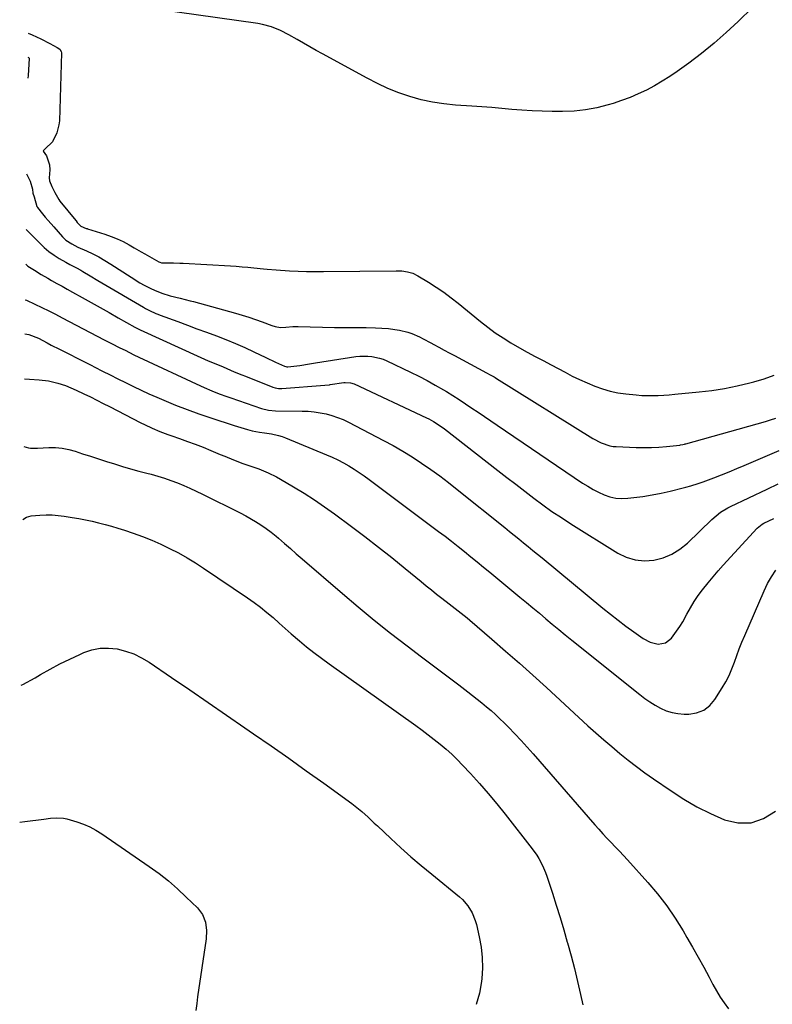
# Model space of a CAD drawing. Units: inches. Extents: x 1941994 to 1947341, y 384789 to 390129.
# Drawn here: x 1942042 to 1942391, y 389214 to 389670 of the extents above; entities that cross this region are included whole.
import ezdxf

# ---------------------------------------------------------------- set-up
doc = ezdxf.new("R2010")
doc.units = ezdxf.units.IN
doc.header["$MEASUREMENT"] = 0
doc.layers.add('7', color=7, linetype='Continuous')
doc.layers.add('8', color=7, linetype='Continuous')

msp = doc.modelspace()

# ---------------------------------------------------------------- linework, layer by layer
at = {"layer": '7', "color": 18}
for points in [[(1942388.35, 389682.71, 1772), (1942374.93, 389669.51, 1772), (1942369.47, 389664.4, 1772), (1942363.87, 389659.46, 1772), (1942358.05, 389654.78, 1772), (1942352.08, 389650.29, 1772), (1942346.71, 389646.44, 1772), (1942343.26, 389644.08, 1772), (1942339.74, 389641.83, 1772), (1942336.12, 389639.75, 1772), (1942332.44, 389637.78, 1772), (1942328.66, 389636, 1772), (1942324.83, 389634.35, 1772), (1942320.92, 389632.9, 1772), (1942316.95, 389631.58, 1772), (1942314.65, 389630.89, 1772), (1942309.46, 389629.57, 1772), (1942304.22, 389628.56, 1772), (1942298.92, 389628.03, 1772), (1942293.56, 389627.81, 1772), (1942288.7, 389627.83, 1772), (1942284.03, 389627.92, 1772), (1942279.36, 389628.09, 1772), (1942274.7, 389628.39, 1772), (1942270.05, 389628.77, 1772), (1942265.39, 389629.2, 1772), (1942260.73, 389629.6, 1772), (1942256.07, 389629.95, 1772), (1942251.41, 389630.27, 1772), (1942243.83, 389630.77, 1772), (1942238.45, 389631.31, 1772), (1942233.12, 389632.11, 1772), (1942227.87, 389633.29, 1772), (1942222.66, 389634.73, 1772), (1942217.55, 389636.51, 1772), (1942212.52, 389638.48, 1772), (1942207.62, 389640.75, 1772), (1942202.8, 389643.21, 1772), (1942182.11, 389654.57, 1772), (1942179.19, 389656.19, 1772), (1942176.26, 389657.83, 1772), (1942173.35, 389659.48, 1772), (1942170.45, 389661.15, 1772), (1942166.54, 389663.37, 1772), (1942162.61, 389665.34, 1772), (1942158.56, 389667.02, 1772), (1942154.35, 389668.19, 1772), (1942152.2, 389668.59, 1772), (1942096.09, 389676.56, 1772)], [(1942045.6, 389664.2, 1772), (1942047.45, 389663.43, 1772), (1942051.41, 389661.55, 1772), (1942055.61, 389659.41, 1772), (1942059.13, 389657.47, 1772), (1942060.25, 389656.73, 1772), (1942060.97, 389655.68, 1772), (1942061.06, 389655.04, 1772), (1942060.08, 389623.51, 1772), (1942059.9, 389621.6, 1772), (1942058.97, 389617.92, 1772), (1942056.92, 389613.67, 1772), (1942053.46, 389610.42, 1772), (1942052.78, 389609.79, 1772), (1942052.49, 389609.47, 1772), (1942052.5, 389609.36, 1772), (1942054.11, 389607.19, 1772), (1942055.52, 389603.11, 1772), (1942055.71, 389600.82, 1772), (1942055.42, 389596.97, 1772), (1942055.45, 389595.68, 1772), (1942056.63, 389593.07, 1772), (1942058.03, 389590.31, 1772), (1942059.8, 389586.93, 1772), (1942060.33, 389586.23, 1772), (1942067.72, 389577.19, 1772), (1942067.85, 389577.02, 1772), (1942068.4, 389576.35, 1772), (1942069.51, 389575.05, 1772), (1942069.66, 389574.9, 1772), (1942069.81, 389574.76, 1772), (1942069.96, 389574.62, 1772), (1942072.52, 389573.6, 1772), (1942072.93, 389573.47, 1772), (1942073.13, 389573.41, 1772), (1942081.24, 389570.83, 1772), (1942084.12, 389569.84, 1772), (1942086.96, 389568.71, 1772), (1942089.73, 389567.43, 1772), (1942092.41, 389565.98, 1772), (1942094.72, 389564.63, 1772), (1942098.02, 389562.73, 1772), (1942099.68, 389561.78, 1772), (1942106.2, 389558.09, 1772), (1942106.67, 389557.86, 1772), (1942107.42, 389557.62, 1772), (1942108.4, 389557.55, 1772), (1942113.08, 389557.59, 1772), (1942116.04, 389557.52, 1772), (1942117.51, 389557.45, 1772), (1942139.42, 389556.17, 1772), (1942142.12, 389555.99, 1772), (1942144.82, 389555.79, 1772), (1942147.52, 389555.55, 1772), (1942150.22, 389555.29, 1772), (1942154.77, 389554.81, 1772), (1942156.44, 389554.64, 1772), (1942160.63, 389554.29, 1772), (1942166.85, 389553.92, 1772), (1942170.81, 389553.74, 1772), (1942174.76, 389553.6, 1772), (1942178.71, 389553.55, 1772), (1942182.67, 389553.55, 1772), (1942216.29, 389553.93, 1772), (1942218.92, 389553.83, 1772), (1942221.54, 389553.46, 1772), (1942224.06, 389552.74, 1772), (1942226.41, 389551.59, 1772), (1942231.36, 389548.58, 1772), (1942234.92, 389546.31, 1772), (1942238.41, 389543.94, 1772), (1942241.8, 389541.44, 1772), (1942245.12, 389538.83, 1772), (1942255.38, 389530.42, 1772), (1942258.8, 389527.74, 1772), (1942262.3, 389525.18, 1772), (1942265.91, 389522.78, 1772), (1942269.6, 389520.49, 1772), (1942273.51, 389518.19, 1772), (1942277.13, 389516.14, 1772), (1942280.81, 389514.21, 1772), (1942284.5, 389512.31, 1772), (1942288.17, 389510.35, 1772), (1942294.67, 389506.82, 1772), (1942298.03, 389505.07, 1772), (1942301.44, 389503.41, 1772), (1942304.9, 389501.87, 1772), (1942308.56, 389500.36, 1772), (1942312.06, 389499.15, 1772), (1942315.6, 389498.12, 1772), (1942319.21, 389497.37, 1772), (1942322.87, 389496.8, 1772), (1942327.71, 389496.3, 1772), (1942330.26, 389496.12, 1772), (1942332.81, 389496.04, 1772), (1942335.37, 389496.04, 1772), (1942337.92, 389496.11, 1772), (1942340.48, 389496.22, 1772), (1942343.03, 389496.39, 1772), (1942345.58, 389496.6, 1772), (1942356.94, 389497.69, 1772), (1942362.85, 389498.4, 1772), (1942368.73, 389499.31, 1772), (1942374.55, 389500.51, 1772), (1942380.34, 389501.9, 1772), (1942382.3, 389502.43, 1772), (1942387.03, 389503.84, 1772), (1942391.7, 389505.42, 1772)], [(1942045.48, 389653.05, 1774), (1942045.76, 389652.89, 1774), (1942046, 389652.54, 1774), (1942046.02, 389652.34, 1774), (1942045.53, 389644.46, 1774), (1942045.38, 389643.28, 1774)], [(1942044.9, 389598.87, 1774), (1942046.6, 389595.56, 1774), (1942047.62, 389591.76, 1774), (1942047.72, 389589.93, 1774), (1942048.45, 389588.22, 1774), (1942049.67, 389583.76, 1774), (1942049.9, 389583.39, 1774), (1942049.99, 389583.27, 1774), (1942052.29, 389580.38, 1774), (1942053.55, 389578.83, 1774), (1942054.82, 389577.29, 1774), (1942057.44, 389574.27, 1774), (1942061.55, 389569.64, 1774), (1942063.1, 389568.14, 1774), (1942065.8, 389566.37, 1774), (1942068.71, 389564.91, 1774), (1942072.62, 389563.18, 1774), (1942075.53, 389561.81, 1774), (1942078.39, 389560.35, 1774), (1942081.18, 389558.74, 1774), (1942083.91, 389557.05, 1774), (1942093.33, 389550.9, 1774), (1942097.39, 389548.4, 1774), (1942099.47, 389547.25, 1774), (1942102.49, 389545.67, 1774), (1942104.18, 389544.87, 1774), (1942107.64, 389543.51, 1774), (1942111.5, 389542.35, 1774), (1942116.1, 389541.18, 1774), (1942120.71, 389540.03, 1774), (1942122.24, 389539.62, 1774), (1942141.86, 389534.25, 1774), (1942144.96, 389533.35, 1774), (1942148.04, 389532.4, 1774), (1942151.1, 389531.36, 1774), (1942154.14, 389530.27, 1774), (1942158.65, 389528.57, 1774), (1942160.21, 389528.07, 1774), (1942162.63, 389527.67, 1774), (1942165.08, 389527.72, 1774), (1942168.38, 389528.01, 1774), (1942169.62, 389528.04, 1774), (1942170.86, 389528.04, 1774), (1942187.73, 389527.64, 1774), (1942191.4, 389527.57, 1774), (1942195.07, 389527.53, 1774), (1942198.74, 389527.53, 1774), (1942202.41, 389527.55, 1774), (1942206.69, 389527.52, 1774), (1942209.73, 389527.37, 1774), (1942212.75, 389527.07, 1774), (1942215.76, 389526.66, 1774), (1942217.9, 389526.31, 1774), (1942221.71, 389525.43, 1774), (1942223.54, 389524.79, 1774), (1942227.13, 389523.21, 1774), (1942228.89, 389522.35, 1774), (1942232.37, 389520.53, 1774), (1942233.74, 389519.77, 1774), (1942236.15, 389518.46, 1774), (1942238.57, 389517.15, 1774), (1942240.98, 389515.84, 1774), (1942243.41, 389514.55, 1774), (1942258.25, 389506.63, 1774), (1942260, 389505.68, 1774), (1942261.74, 389504.68, 1774), (1942262.31, 389504.34, 1774), (1942262.87, 389503.99, 1774), (1942307.53, 389476.05, 1774), (1942311.39, 389474.02, 1774), (1942315.52, 389472.66, 1774), (1942316.94, 389472.44, 1774), (1942318.39, 389472.32, 1774), (1942327.75, 389471.97, 1774), (1942331.24, 389471.92, 1774), (1942334.72, 389471.96, 1774), (1942338.2, 389472.15, 1774), (1942341.68, 389472.43, 1774), (1942347.9, 389473.08, 1774), (1942348.27, 389473.12, 1774), (1942349.35, 389473.31, 1774), (1942350.07, 389473.48, 1774), (1942350.43, 389473.57, 1774), (1942350.79, 389473.67, 1774), (1942387.62, 389484.06, 1774), (1942390.03, 389484.77, 1774), (1942392.42, 389485.53, 1774)], [(1942044.62, 389573.07, 1776), (1942050.97, 389566.67, 1776), (1942053.07, 389564.71, 1776), (1942055.26, 389562.87, 1776), (1942057.59, 389561.2, 1776), (1942060, 389559.65, 1776), (1942063.01, 389557.88, 1776), (1942065, 389556.77, 1776), (1942068.05, 389555.24, 1776), (1942070.04, 389554.15, 1776), (1942071.02, 389553.57, 1776), (1942074.39, 389551.5, 1776), (1942077.96, 389549.36, 1776), (1942079.75, 389548.31, 1776), (1942099.06, 389537.01, 1776), (1942099.99, 389536.48, 1776), (1942101.88, 389535.49, 1776), (1942104.8, 389534.17, 1776), (1942105.79, 389533.77, 1776), (1942106.79, 389533.39, 1776), (1942114.97, 389530.35, 1776), (1942119.45, 389528.69, 1776), (1942123.92, 389527.04, 1776), (1942128.4, 389525.39, 1776), (1942132.96, 389523.71, 1776), (1942137.38, 389522.02, 1776), (1942141.75, 389520.24, 1776), (1942146.07, 389518.33, 1776), (1942150.35, 389516.33, 1776), (1942155.88, 389513.64, 1776), (1942160.36, 389511.53, 1776), (1942164.52, 389509.64, 1776), (1942165.07, 389509.46, 1776), (1942165.65, 389509.4, 1776), (1942165.84, 389509.4, 1776), (1942166.03, 389509.41, 1776), (1942171.7, 389510.04, 1776), (1942176.18, 389510.75, 1776), (1942177.97, 389511.06, 1776), (1942178.87, 389511.2, 1776), (1942197.68, 389514.11, 1776), (1942199.5, 389514.31, 1776), (1942203.16, 389514.36, 1776), (1942204.98, 389514.2, 1776), (1942208.56, 389513.44, 1776), (1942210.29, 389512.85, 1776), (1942211.98, 389512.14, 1776), (1942222.98, 389506.92, 1776), (1942226.87, 389505, 1776), (1942230.71, 389503.01, 1776), (1942234.5, 389500.9, 1776), (1942238.24, 389498.72, 1776), (1942239.63, 389497.88, 1776), (1942242.63, 389496.03, 1776), (1942245.61, 389494.15, 1776), (1942248.55, 389492.22, 1776), (1942251.47, 389490.25, 1776), (1942254.38, 389488.26, 1776), (1942257.29, 389486.28, 1776), (1942260.2, 389484.29, 1776), (1942263.12, 389482.32, 1776), (1942302.79, 389455.46, 1776), (1942305.21, 389453.92, 1776), (1942307.67, 389452.48, 1776), (1942310.21, 389451.17, 1776), (1942312.8, 389449.97, 1776), (1942315.47, 389449.06, 1776), (1942318.18, 389448.44, 1776), (1942320.95, 389448.25, 1776), (1942323.76, 389448.35, 1776), (1942326.58, 389448.67, 1776), (1942330.83, 389449.25, 1776), (1942335.05, 389449.93, 1776), (1942339.24, 389450.77, 1776), (1942343.42, 389451.72, 1776), (1942349.55, 389453.25, 1776), (1942350.72, 389453.55, 1776), (1942353.05, 389454.18, 1776), (1942356.5, 389455.24, 1776), (1942358.77, 389456.05, 1776), (1942363.66, 389457.92, 1776), (1942367.22, 389459.3, 1776), (1942370.77, 389460.71, 1776), (1942374.3, 389462.17, 1776), (1942377.82, 389463.65, 1776), (1942394.05, 389470.6, 1776)], [(1942044.45, 389556.93, 1778), (1942045.52, 389556.09, 1778), (1942048.53, 389554.13, 1778), (1942051.6, 389552.24, 1778), (1942054.71, 389550.44, 1778), (1942056.46, 389549.46, 1778), (1942058.89, 389548.09, 1778), (1942061.32, 389546.73, 1778), (1942063.75, 389545.37, 1778), (1942066.19, 389544.01, 1778), (1942070.61, 389541.53, 1778), (1942074.8, 389539.19, 1778), (1942078.98, 389536.84, 1778), (1942083.16, 389534.49, 1778), (1942087.34, 389532.13, 1778), (1942095.08, 389527.76, 1778), (1942095.39, 389527.59, 1778), (1942096.01, 389527.25, 1778), (1942096.96, 389526.76, 1778), (1942097.61, 389526.46, 1778), (1942125.75, 389513.72, 1778), (1942127.46, 389512.96, 1778), (1942129.17, 389512.2, 1778), (1942132.61, 389510.73, 1778), (1942136.06, 389509.28, 1778), (1942139.51, 389507.82, 1778), (1942141.24, 389507.09, 1778), (1942144.71, 389505.66, 1778), (1942146.45, 389504.96, 1778), (1942159.16, 389499.87, 1778), (1942160.14, 389499.54, 1778), (1942161.67, 389499.29, 1778), (1942162.7, 389499.26, 1778), (1942163.21, 389499.28, 1778), (1942183.26, 389500.78, 1778), (1942185.44, 389501.07, 1778), (1942185.75, 389501.12, 1778), (1942192.05, 389502.09, 1778), (1942192.66, 389502.16, 1778), (1942195.09, 389502, 1778), (1942196.82, 389501.42, 1778), (1942230.41, 389485.72, 1778), (1942231.52, 389485.18, 1778), (1942233.68, 389484, 1778), (1942236.78, 389482, 1778), (1942238.76, 389480.53, 1778), (1942263.48, 389461.31, 1778), (1942267.63, 389458.09, 1778), (1942271.79, 389454.88, 1778), (1942275.96, 389451.68, 1778), (1942280.13, 389448.48, 1778), (1942284.35, 389445.36, 1778), (1942288.62, 389442.31, 1778), (1942292.98, 389439.38, 1778), (1942297.39, 389436.54, 1778), (1942319.12, 389422.94, 1778), (1942323.1, 389421.03, 1778), (1942327.2, 389419.74, 1778), (1942331.48, 389419.38, 1778), (1942335.89, 389419.64, 1778), (1942340.2, 389420.8, 1778), (1942344.28, 389422.43, 1778), (1942347.99, 389424.77, 1778), (1942351.47, 389427.57, 1778), (1942362.78, 389438.53, 1778), (1942364.75, 389440.29, 1778), (1942366.85, 389441.88, 1778), (1942370.23, 389443.93, 1778), (1942371.41, 389444.53, 1778), (1942388.51, 389452.64, 1778), (1942393.53, 389455.03, 1778)], [(1942044.1, 389524.59, 1782), (1942045.84, 389524.41, 1782), (1942050.42, 389522.61, 1782), (1942054.42, 389520.48, 1782), (1942056.34, 389519.47, 1782), (1942060.21, 389517.49, 1782), (1942073.04, 389511, 1782), (1942074.82, 389510.1, 1782), (1942076.6, 389509.21, 1782), (1942080.15, 389507.42, 1782), (1942083.71, 389505.63, 1782), (1942087.26, 389503.83, 1782), (1942090.82, 389502.02, 1782), (1942094.4, 389500.25, 1782), (1942097.99, 389498.53, 1782), (1942101.62, 389496.87, 1782), (1942105.27, 389495.26, 1782), (1942108.59, 389493.83, 1782), (1942113.94, 389491.62, 1782), (1942119.34, 389489.51, 1782), (1942124.79, 389487.55, 1782), (1942130.28, 389485.7, 1782), (1942141.13, 389482.21, 1782), (1942142.7, 389481.72, 1782), (1942147.41, 389480.29, 1782), (1942149.45, 389479.72, 1782), (1942152.87, 389479.04, 1782), (1942155.18, 389478.7, 1782), (1942158.51, 389478.24, 1782), (1942161.78, 389477.57, 1782), (1942163.37, 389477.07, 1782), (1942164.94, 389476.49, 1782), (1942184.08, 389468.53, 1782), (1942186.71, 389467.38, 1782), (1942189.3, 389466.15, 1782), (1942191.83, 389464.82, 1782), (1942194.33, 389463.42, 1782), (1942196.78, 389461.92, 1782), (1942199.19, 389460.37, 1782), (1942201.55, 389458.74, 1782), (1942203.88, 389457.06, 1782), (1942236, 389433.03, 1782), (1942239.04, 389430.73, 1782), (1942242.07, 389428.41, 1782), (1942245.07, 389426.05, 1782), (1942248.05, 389423.68, 1782), (1942251.01, 389421.28, 1782), (1942253.97, 389418.88, 1782), (1942256.92, 389416.46, 1782), (1942259.86, 389414.04, 1782), (1942273.78, 389402.54, 1782), (1942276.79, 389400.04, 1782), (1942279.8, 389397.54, 1782), (1942282.79, 389395.02, 1782), (1942285.78, 389392.5, 1782), (1942288.77, 389389.98, 1782), (1942291.78, 389387.48, 1782), (1942294.8, 389385.01, 1782), (1942297.85, 389382.55, 1782), (1942329.43, 389357.29, 1782), (1942331.73, 389355.55, 1782), (1942334.09, 389353.9, 1782), (1942336.53, 389352.38, 1782), (1942339.03, 389350.95, 1782), (1942341.63, 389349.79, 1782), (1942344.3, 389348.92, 1782), (1942347.06, 389348.46, 1782), (1942349.9, 389348.27, 1782), (1942352.05, 389348.29, 1782), (1942355.7, 389348.91, 1782), (1942359, 389350.14, 1782), (1942361.78, 389352.3, 1782), (1942364.22, 389355.08, 1782), (1942367.56, 389360.36, 1782), (1942369.23, 389363.22, 1782), (1942370.76, 389366.15, 1782), (1942372.08, 389369.18, 1782), (1942373.26, 389372.28, 1782), (1942374.37, 389375.41, 1782), (1942375.52, 389378.52, 1782), (1942376.75, 389381.61, 1782), (1942378.03, 389384.68, 1782), (1942387.01, 389405.48, 1782), (1942388.61, 389408.79, 1782), (1942390.4, 389411.99, 1782), (1942392.46, 389415.03, 1782)], [(1942043.88, 389503.86, 1784), (1942046.15, 389503.68, 1784), (1942050.63, 389503.39, 1784), (1942055.05, 389502.86, 1784), (1942059.38, 389501.78, 1784), (1942062.87, 389500.62, 1784), (1942065.41, 389499.66, 1784), (1942067.91, 389498.59, 1784), (1942071.47, 389496.9, 1784), (1942074.46, 389495.42, 1784), (1942077.44, 389493.92, 1784), (1942080.42, 389492.41, 1784), (1942083.38, 389490.88, 1784), (1942097.82, 389483.41, 1784), (1942099.57, 389482.53, 1784), (1942103.11, 389480.87, 1784), (1942106.71, 389479.35, 1784), (1942110.37, 389477.96, 1784), (1942112.22, 389477.31, 1784), (1942115.85, 389476.07, 1784), (1942119.51, 389474.79, 1784), (1942123.14, 389473.46, 1784), (1942126.75, 389472.05, 1784), (1942130.35, 389470.6, 1784), (1942134.74, 389468.76, 1784), (1942136.78, 389467.92, 1784), (1942140.87, 389466.26, 1784), (1942145.17, 389464.55, 1784), (1942147.03, 389463.86, 1784), (1942150.81, 389462.65, 1784), (1942152.68, 389461.96, 1784), (1942156.88, 389460.22, 1784), (1942160.78, 389458.31, 1784), (1942162.68, 389457.25, 1784), (1942168.74, 389453.69, 1784), (1942173.59, 389450.74, 1784), (1942178.38, 389447.68, 1784), (1942183.07, 389444.47, 1784), (1942187.69, 389441.16, 1784), (1942195.55, 389435.34, 1784), (1942201.86, 389430.59, 1784), (1942208.12, 389425.77, 1784), (1942214.31, 389420.85, 1784), (1942220.44, 389415.87, 1784), (1942227.89, 389409.71, 1784), (1942230.27, 389407.77, 1784), (1942232.66, 389405.85, 1784), (1942235.07, 389403.95, 1784), (1942237.49, 389402.06, 1784), (1942240.96, 389399.39, 1784), (1942243.73, 389397.25, 1784), (1942246.49, 389395.09, 1784), (1942249.2, 389392.88, 1784), (1942250.54, 389391.75, 1784), (1942260.73, 389383.04, 1784), (1942267.13, 389377.52, 1784), (1942273.48, 389371.95, 1784), (1942279.77, 389366.31, 1784), (1942286.02, 389360.62, 1784), (1942305.29, 389342.88, 1784), (1942308.93, 389339.59, 1784), (1942312.6, 389336.34, 1784), (1942316.32, 389333.15, 1784), (1942320.08, 389330.01, 1784), (1942323.91, 389326.94, 1784), (1942327.78, 389323.94, 1784), (1942331.73, 389321.05, 1784), (1942335.73, 389318.21, 1784), (1942343.86, 389312.62, 1784), (1942349.79, 389308.81, 1784), (1942355.86, 389305.25, 1784), (1942362.15, 389302.09, 1784), (1942368.58, 389299.19, 1784), (1942374.9, 389297.81, 1784), (1942380.99, 389297.79, 1784), (1942386.74, 389299.79, 1784), (1942392.26, 389303.16, 1784)], [(1942043.54, 389472.45, 1786), (1942045.69, 389471.81, 1786), (1942046.73, 389471.6, 1786), (1942048.87, 389471.64, 1786), (1942049.94, 389471.69, 1786), (1942055.15, 389471.91, 1786), (1942058.27, 389471.87, 1786), (1942061.36, 389471.61, 1786), (1942064.4, 389471.02, 1786), (1942067.41, 389470.2, 1786), (1942070.82, 389469.07, 1786), (1942074.52, 389467.86, 1786), (1942078.23, 389466.65, 1786), (1942081.94, 389465.46, 1786), (1942085.66, 389464.29, 1786), (1942089.39, 389463.15, 1786), (1942093.13, 389462.06, 1786), (1942096.88, 389461.02, 1786), (1942100.65, 389460.03, 1786), (1942102.72, 389459.5, 1786), (1942105.79, 389458.65, 1786), (1942108.83, 389457.72, 1786), (1942111.83, 389456.68, 1786), (1942114.81, 389455.55, 1786), (1942117.76, 389454.33, 1786), (1942120.68, 389453.06, 1786), (1942123.57, 389451.72, 1786), (1942126.44, 389450.34, 1786), (1942144, 389441.61, 1786), (1942146.65, 389440.27, 1786), (1942151.07, 389437.63, 1786), (1942153.55, 389436.06, 1786), (1942155.98, 389434.4, 1786), (1942158.31, 389432.63, 1786), (1942160.59, 389430.77, 1786), (1942161.68, 389429.83, 1786), (1942164.46, 389427.44, 1786), (1942167.24, 389425.04, 1786), (1942170.01, 389422.65, 1786), (1942172.79, 389420.25, 1786), (1942191.42, 389404.17, 1786), (1942198.77, 389397.95, 1786), (1942206.2, 389391.82, 1786), (1942213.75, 389385.85, 1786), (1942221.38, 389379.97, 1786), (1942228.11, 389374.88, 1786), (1942232.43, 389371.62, 1786), (1942236.75, 389368.35, 1786), (1942241.06, 389365.07, 1786), (1942245.38, 389361.8, 1786), (1942249.56, 389358.61, 1786), (1942251.77, 389356.91, 1786), (1942253.95, 389355.18, 1786), (1942256.12, 389353.43, 1786), (1942258.26, 389351.66, 1786), (1942260.37, 389349.85, 1786), (1942262.45, 389348, 1786), (1942264.47, 389346.09, 1786), (1942266.46, 389344.14, 1786), (1942268.47, 389342.12, 1786), (1942271.4, 389339.1, 1786), (1942274.29, 389336.05, 1786), (1942277.13, 389332.94, 1786), (1942279.92, 389329.79, 1786), (1942308.5, 389296.91, 1786), (1942310.34, 389294.83, 1786), (1942312.21, 389292.77, 1786), (1942314.11, 389290.74, 1786), (1942316.04, 389288.74, 1786), (1942317.98, 389286.74, 1786), (1942319.89, 389284.73, 1786), (1942321.78, 389282.69, 1786), (1942323.65, 389280.63, 1786), (1942333.06, 389270.16, 1786), (1942337.57, 389264.83, 1786), (1942341.86, 389259.32, 1786), (1942345.8, 389253.57, 1786), (1942349.51, 389247.65, 1786), (1942351.25, 389244.68, 1786), (1942353.88, 389240.1, 1786), (1942356.47, 389235.5, 1786), (1942359, 389230.85, 1786), (1942361.48, 389226.18, 1786), (1942363.25, 389222.78, 1786), (1942364.89, 389219.85, 1786), (1942366.64, 389216.99, 1786), (1942368.56, 389214.24, 1786), (1942370.58, 389211.56, 1786)], [(1942043.18, 389438.6, 1788), (1942044.78, 389439.64, 1788), (1942046.93, 389440.2, 1788), (1942051.07, 389440.55, 1788), (1942053.89, 389440.68, 1788), (1942056.7, 389440.67, 1788), (1942059.51, 389440.46, 1788), (1942062.32, 389440.12, 1788), (1942066.09, 389439.51, 1788), (1942069.16, 389438.98, 1788), (1942072.22, 389438.4, 1788), (1942075.26, 389437.74, 1788), (1942078.29, 389437.03, 1788), (1942081.3, 389436.25, 1788), (1942084.3, 389435.41, 1788), (1942087.27, 389434.5, 1788), (1942090.23, 389433.53, 1788), (1942094.37, 389432.12, 1788), (1942098.67, 389430.57, 1788), (1942102.92, 389428.9, 1788), (1942107.1, 389427.07, 1788), (1942111.24, 389425.14, 1788), (1942115.29, 389423.03, 1788), (1942119.29, 389420.82, 1788), (1942123.19, 389418.45, 1788), (1942127.02, 389415.97, 1788), (1942147.37, 389402.22, 1788), (1942150.44, 389400.06, 1788), (1942153.44, 389397.81, 1788), (1942156.35, 389395.44, 1788), (1942159.2, 389392.99, 1788), (1942162, 389390.49, 1788), (1942164.82, 389388.01, 1788), (1942167.66, 389385.54, 1788), (1942171.43, 389382.31, 1788), (1942174.79, 389379.53, 1788), (1942178.19, 389376.8, 1788), (1942181.66, 389374.16, 1788), (1942185.18, 389371.59, 1788), (1942225.45, 389342.9, 1788), (1942228.32, 389340.81, 1788), (1942231.17, 389338.69, 1788), (1942233.97, 389336.51, 1788), (1942236.75, 389334.29, 1788), (1942239.46, 389331.99, 1788), (1942242.1, 389329.63, 1788), (1942244.64, 389327.15, 1788), (1942247.12, 389324.61, 1788), (1942250.78, 389320.7, 1788), (1942254.97, 389316.1, 1788), (1942259.08, 389311.42, 1788), (1942263.07, 389306.64, 1788), (1942266.97, 389301.78, 1788), (1942279.49, 389285.76, 1788), (1942281.6, 389282.82, 1788), (1942282.54, 389281.27, 1788), (1942284.25, 389278.08, 1788), (1942285.67, 389274.75, 1788), (1942286.27, 389273.04, 1788), (1942288.82, 389265.2, 1788), (1942290.62, 389259.55, 1788), (1942292.38, 389253.88, 1788), (1942294.08, 389248.2, 1788), (1942295.73, 389242.5, 1788), (1942295.86, 389242.06, 1788), (1942297.49, 389236.11, 1788), (1942299.04, 389230.15, 1788), (1942300.49, 389224.16, 1788), (1942301.85, 389218.15, 1788), (1942302.89, 389213.37, 1788)], [(1942041.67, 389298.18, 1792), (1942043.99, 389298.43, 1792), (1942052.84, 389299.57, 1792), (1942055.9, 389299.89, 1792), (1942058.97, 389300.09, 1792), (1942062.01, 389299.95, 1792), (1942063.5, 389299.69, 1792), (1942068.22, 389298.33, 1792), (1942071.25, 389297.25, 1792), (1942074.19, 389295.99, 1792), (1942077, 389294.47, 1792), (1942079.73, 389292.77, 1792), (1942101.81, 389277.54, 1792), (1942106.31, 389274.26, 1792), (1942110.69, 389270.83, 1792), (1942114.89, 389267.18, 1792), (1942118.96, 389263.37, 1792), (1942124.09, 389258.32, 1792), (1942126.43, 389255.27, 1792), (1942127.84, 389251.7, 1792), (1942128.39, 389247.83, 1792), (1942128.2, 389243.93, 1792), (1942124.23, 389217.03, 1792), (1942123.81, 389213.92, 1792), (1942123.44, 389210.81, 1792)]]:
    msp.add_polyline3d(points, dxfattribs=at)
at = {"layer": '8', "color": 18}
for points in [[(1942044.27, 389540.51, 1780), (1942044.85, 389540.3, 1780), (1942048.76, 389538.46, 1780), (1942051.95, 389536.93, 1780), (1942055.13, 389535.37, 1780), (1942058.28, 389533.77, 1780), (1942061.42, 389532.14, 1780), (1942077.57, 389523.6, 1780), (1942080.9, 389521.87, 1780), (1942084.26, 389520.17, 1780), (1942088.2, 389518.19, 1780), (1942090.54, 389517.02, 1780), (1942094.64, 389514.99, 1780), (1942096.99, 389513.88, 1780), (1942125.57, 389500.56, 1780), (1942127.29, 389499.77, 1780), (1942130.76, 389498.29, 1780), (1942134.28, 389496.9, 1780), (1942137.82, 389495.6, 1780), (1942139.6, 389494.96, 1780), (1942153.78, 389490.03, 1780), (1942157.03, 389489.25, 1780), (1942160.38, 389489, 1780), (1942172.79, 389488.86, 1780), (1942175.57, 389488.74, 1780), (1942178.34, 389488.5, 1780), (1942181.09, 389488.07, 1780), (1942183.82, 389487.52, 1780), (1942186.5, 389486.79, 1780), (1942189.14, 389485.92, 1780), (1942191.7, 389484.86, 1780), (1942194.22, 389483.67, 1780), (1942210.4, 389475.25, 1780), (1942214.93, 389472.79, 1780), (1942219.4, 389470.24, 1780), (1942223.78, 389467.54, 1780), (1942228.1, 389464.73, 1780), (1942232.34, 389461.8, 1780), (1942236.52, 389458.8, 1780), (1942240.63, 389455.69, 1780), (1942244.69, 389452.52, 1780), (1942266.8, 389434.76, 1780), (1942268.97, 389433.01, 1780), (1942271.14, 389431.26, 1780), (1942273.31, 389429.5, 1780), (1942275.47, 389427.74, 1780), (1942277.63, 389425.98, 1780), (1942279.79, 389424.21, 1780), (1942281.95, 389422.44, 1780), (1942284.1, 389420.67, 1780), (1942312.2, 389397.47, 1780), (1942315.74, 389394.61, 1780), (1942319.31, 389391.8, 1780), (1942322.95, 389389.06, 1780), (1942326.62, 389386.38, 1780), (1942330.88, 389383.33, 1780), (1942334.2, 389381.58, 1780), (1942337.86, 389380.76, 1780), (1942341.3, 389381.33, 1780), (1942344.05, 389383.48, 1780), (1942346.44, 389386.69, 1780), (1942347.91, 389388.85, 1780), (1942349.26, 389391.09, 1780), (1942351.23, 389394.67, 1780), (1942352.87, 389397.59, 1780), (1942354.6, 389400.45, 1780), (1942356.49, 389403.22, 1780), (1942358.48, 389405.91, 1780), (1942361.03, 389409.13, 1780), (1942363.32, 389411.91, 1780), (1942365.68, 389414.64, 1780), (1942368.08, 389417.33, 1780), (1942383.82, 389434.51, 1780), (1942384.51, 389435.19, 1780), (1942386.07, 389436.31, 1780), (1942386.92, 389436.76, 1780), (1942391.47, 389438.93, 1780)], [(1942042.35, 389361.67, 1790), (1942043.11, 389362.04, 1790), (1942048.86, 389365.14, 1790), (1942051.35, 389366.6, 1790), (1942055.8, 389369.1, 1790), (1942060.31, 389371.51, 1790), (1942064.89, 389373.76, 1790), (1942069.52, 389375.92, 1790), (1942071.37, 389376.75, 1790), (1942075.16, 389378.03, 1790), (1942079, 389378.83, 1790), (1942082.92, 389378.9, 1790), (1942086.9, 389378.5, 1790), (1942090.82, 389377.47, 1790), (1942094.62, 389376.14, 1790), (1942098.23, 389374.37, 1790), (1942101.72, 389372.29, 1790), (1942112.03, 389365.27, 1790), (1942120.57, 389359.45, 1790), (1942129.11, 389353.61, 1790), (1942137.63, 389347.76, 1790), (1942146.15, 389341.9, 1790), (1942150.12, 389339.16, 1790), (1942158.31, 389333.47, 1790), (1942166.49, 389327.74, 1790), (1942174.62, 389321.95, 1790), (1942182.73, 389316.13, 1790), (1942195.69, 389306.75, 1790), (1942197.27, 389305.56, 1790), (1942200.34, 389303.07, 1790), (1942203.28, 389300.42, 1790), (1942206.19, 389297.72, 1790), (1942207.63, 389296.37, 1790), (1942213.89, 389290.46, 1790), (1942218.51, 389286.21, 1790), (1942223.19, 389282.02, 1790), (1942227.97, 389277.94, 1790), (1942232.8, 389273.93, 1790), (1942245.68, 389263.49, 1790), (1942247.11, 389262.21, 1790), (1942249.61, 389259.35, 1790), (1942251.61, 389256.09, 1790), (1942253.04, 389252.56, 1790), (1942253.56, 389250.71, 1790), (1942254.87, 389244.9, 1790), (1942255.72, 389240.09, 1790), (1942256.25, 389235.27, 1790), (1942256.32, 389230.41, 1790), (1942256.08, 389225.54, 1790), (1942255.95, 389224.18, 1790), (1942254.99, 389218.76, 1790), (1942253.51, 389213.54, 1790)]]:
    msp.add_polyline3d(points, dxfattribs=at)

doc.saveas('drawing.dxf')
